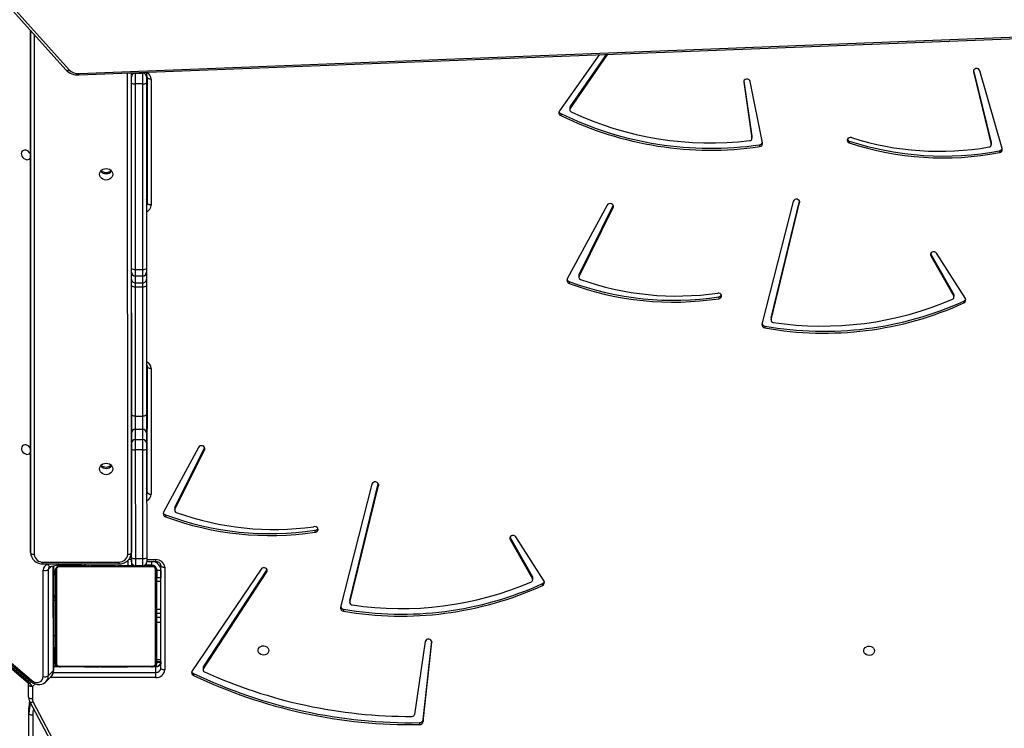
# Model space of a CAD drawing. Units: millimetres. Extents: x 5693 to 17284, y -1186 to 2254.
# Drawn here: x 7941 to 8019, y 508 to 564 of the extents above; entities that cross this region are included whole.
import ezdxf

# ---------------------------------------------------------------- set-up
doc = ezdxf.new("R2010")
doc.units = ezdxf.units.MM
doc.header["$LTSCALE"] = 100
doc.header["$PDSIZE"] = -1
doc.layers.add('VP-DIM', color=7, linetype='Continuous')
doc.layers.add('VP-EQ', color=7, linetype='Continuous', true_color=0x8a3492)
doc.dimstyles.new('Strefa', dxfattribs={"dimtxt": 14, "dimasz": 20, "dimexe": 20, "dimexo": 50, "dimgap": 20, "dimtad": 0, "dimdec": 0, "dimzin": 0, "dimdsep": 46, "dimtxsty": 'Standard', "dimcen": 0.09, "dimadec": 0, "dimazin": 0, "dimtfac": 1, "dimtdec": 4, "dimtofl": 0, "dimtmove": 0, "dimatfit": 3, "dimfxl": 70, "dimfxlon": 1, "dimtolj": 1, "dimtzin": 0, "dimarcsym": 0})

# ---------------------------------------------------------------- blocks, each defined once
blk = doc.blocks.new('*D22')
at = {"layer": 'Defpoints', "color": 0}
for p in [(6829.985, 1717.335), (7271.05, -656.408), (9500.849, -656.408)]:
    blk.add_point(p, dxfattribs=at)
at = {"layer": 'VP-DIM', "color": 0, "lineweight": -2}
for p, q in [((9400.849, 1717.335), (9550.849, 1717.335)), ((9500.849, 1667.335), (9500.849, 642.13)), ((9500.849, -606.408), (9500.849, 418.797)), ((9400.849, -656.408), (9550.849, -656.408))]:
    blk.add_line(p, q, dxfattribs=at)
at = {"layer": 'VP-DIM', "color": 0}
for points in [[(9509.182, 1667.335), (9492.515, 1667.335), (9500.849, 1717.335)], [(9492.515, -606.408), (9509.182, -606.408), (9500.849, -656.408)]]:
    blk.add_solid(points, dxfattribs=at)
at = {"layer": 'VP-DIM', "color": 0, "insert": (9500.849, 530.464), "char_height": 50, "attachment_point": 5, "rotation": 90}
blk.add_mtext('\\A1;2374', dxfattribs=at)
blk = doc.blocks.new('*D23')
at = {"layer": 'Defpoints', "color": 0}
for p in [(6900.596, 1546.034), (7293.95, -456.408), (9284.849, -456.408)]:
    blk.add_point(p, dxfattribs=at)
at = {"layer": 'VP-DIM', "color": 0, "lineweight": -2}
for p, q in [((9184.849, 1546.034), (9334.849, 1546.034)), ((9284.849, 1496.034), (9284.849, 643.678)), ((9284.849, -406.408), (9284.849, 437.011)), ((9184.849, -456.408), (9334.849, -456.408))]:
    blk.add_line(p, q, dxfattribs=at)
at = {"layer": 'VP-DIM', "color": 0}
for points in [[(9293.182, 1496.034), (9276.515, 1496.034), (9284.849, 1546.034)], [(9276.515, -406.408), (9293.182, -406.408), (9284.849, -456.408)]]:
    blk.add_solid(points, dxfattribs=at)
at = {"layer": 'VP-DIM', "color": 0, "insert": (9284.849, 540.345), "char_height": 50, "attachment_point": 5, "rotation": 90}
blk.add_mtext('\\A1;2002', dxfattribs=at)
blk = doc.blocks.new('30603')
at = {"layer": 'VP-EQ', "color": 0, "linetype": 'Continuous', "lineweight": 25}
for p, q in [((13008.844, 252.935), (13016.088, 244.857)), ((13009.1, 252.952), (13016.344, 244.874)), ((13013.268, 248.002), (13013.281, 206.841)), ((13013.281, 206.641), (13013.268, 248.001)), ((13013.569, 247.667), (13013.581, 206.491)), ((13017.112, 244.463), (13097.877, 247.604)), ((13017.133, 244.579), (13097.898, 247.72)), ((13058.341, 246.066), (13055.193, 241.614)), ((13056.051, 241.783), (13059.03, 246.093)), ((13056.052, 241.933), (13058.924, 246.089)), ((13020.981, 206.495), (13020.969, 244.613)), ((13021.269, 244.624), (13021.281, 206.646)), ((13021.274, 244.312), (13021.273, 244.625)), ((13021.574, 244.636), (13021.574, 244.604)), ((13021.574, 244.604), (13022.174, 244.604)), ((13022.174, 244.604), (13022.174, 244.66)), ((13022.473, 244.671), (13022.474, 244.313)), ((13022.546, 234.313), (13022.549, 244.269)), ((13088.006, 244.793), (13088.006, 244.698)), ((13088.006, 244.698), (13089.42, 238.962)), ((13088.014, 244.817), (13089.42, 239.112)), ((13090.288, 238.625), (13088.513, 244.799)), ((13021.282, 229.136), (13021.275, 243.828)), ((13022.175, 243.757), (13021.575, 243.756)), ((13021.575, 243.756), (13021.582, 229.065)), ((13022.182, 229.065), (13022.175, 243.757)), ((13022.475, 243.829), (13022.482, 229.137)), ((13022.849, 244.119), (13022.846, 234.162)), ((13069.8, 243.938), (13069.799, 243.881)), ((13069.799, 243.881), (13070.453, 239.455)), ((13069.808, 243.973), (13070.453, 239.605)), ((13071.302, 239.083), (13070.313, 243.948)), ((13056.052, 241.933), (13056.051, 241.783)), ((13055.3, 241.403), (13055.3, 241.253)), ((13056.023, 241.845), (13056.023, 241.695)), ((13070.455, 239.583), (13070.453, 239.605)), ((13070.453, 239.605), (13070.453, 239.455)), ((13070.454, 239.433), (13070.455, 239.583)), ((13071.056, 238.932), (13071.055, 238.782)), ((13078.166, 239.229), (13078.166, 239.079)), ((13089.42, 239.112), (13089.42, 238.962)), ((13089.425, 238.926), (13089.425, 239.076)), ((13090.061, 238.459), (13090.061, 238.309)), ((13058.973, 234.152), (13055.82, 228.303)), ((13056.756, 228.649), (13059.448, 234.118)), ((13059.448, 234.118), (13059.454, 234.131)), ((13059.448, 234.118), (13059.448, 233.968)), ((13073.727, 234.444), (13071.249, 224.739)), ((13071.979, 225.222), (13074.227, 234.466)), ((13071.979, 225.072), (13074.235, 234.349)), ((13074.235, 234.441), (13074.235, 234.349)), ((13056.756, 228.499), (13059.448, 233.968)), ((13084.606, 230.305), (13084.618, 230.28)), ((13084.618, 230.28), (13086.442, 227.083)), ((13084.618, 230.28), (13084.618, 230.13)), ((13087.368, 226.759), (13085.079, 230.339)), ((13084.618, 230.13), (13086.441, 226.933)), ((13021.278, 228.297), (13021.282, 228.833)), ((13021.582, 229.065), (13022.182, 229.065)), ((13022.482, 228.834), (13022.478, 228.298)), ((13056.756, 228.649), (13056.756, 228.499)), ((13021.582, 228.534), (13021.578, 227.998)), ((13021.578, 227.998), (13022.178, 227.998)), ((13022.182, 228.534), (13021.582, 228.534)), ((13022.178, 227.998), (13022.182, 228.534)), ((13055.974, 228.104), (13055.973, 227.954)), ((13056.74, 228.582), (13056.74, 228.432)), ((13021.28, 217.593), (13021.277, 227.817)), ((13022.178, 227.662), (13021.578, 227.662)), ((13021.578, 227.662), (13021.581, 217.437)), ((13022.181, 217.438), (13022.178, 227.662)), ((13022.477, 227.818), (13022.48, 217.593)), ((13086.442, 227.083), (13086.441, 226.933)), ((13067.828, 226.892), (13067.828, 226.742)), ((13086.462, 226.856), (13086.462, 227.006)), ((13087.247, 226.554), (13087.247, 226.404)), ((13071.975, 225.186), (13071.975, 225.036)), ((13071.979, 225.222), (13071.979, 225.072)), ((13071.483, 224.579), (13071.483, 224.428)), ((13022.539, 211.413), (13022.542, 221.37)), ((13022.842, 221.219), (13022.839, 211.263)), ((13021.581, 217.437), (13022.181, 217.438)), ((13021.582, 216.395), (13021.584, 215.583)), ((13022.182, 216.395), (13021.582, 216.395)), ((13022.184, 215.583), (13022.182, 216.395)), ((13021.284, 215.291), (13021.282, 216.104)), ((13021.584, 215.583), (13022.184, 215.583)), ((13022.482, 216.104), (13022.484, 215.292)), ((13021.289, 206.228), (13021.284, 214.832)), ((13022.185, 214.78), (13021.585, 214.78)), ((13021.585, 214.78), (13021.589, 206.175)), ((13022.189, 206.175), (13022.185, 214.78)), ((13022.484, 214.833), (13022.489, 206.228)), ((13026.589, 214.97), (13023.818, 209.829)), ((13024.73, 210.046), (13027.064, 214.787)), ((13024.731, 210.196), (13027.064, 214.937)), ((13027.064, 214.937), (13027.07, 214.95)), ((13027.064, 214.937), (13027.064, 214.787)), ((12993.072, 213.412), (13013.11, 196.298)), ((12993.133, 213.506), (13013.135, 196.423)), ((12993.225, 213.564), (13013.268, 196.455)), ((12993.286, 213.658), (13013.329, 196.549)), ((13040.343, 212.057), (13037.855, 202.31)), ((13038.598, 202.846), (13040.844, 212.079)), ((13038.598, 202.695), (13040.852, 211.962)), ((13040.852, 212.054), (13040.852, 211.962)), ((13024.715, 210.128), (13024.714, 209.978)), ((13024.731, 210.196), (13024.73, 210.046)), ((13023.971, 209.631), (13023.971, 209.481)), ((13035.806, 208.404), (13035.806, 208.254)), ((13051.27, 207.85), (13051.282, 207.826)), ((13051.282, 207.826), (13053.061, 204.707)), ((13051.282, 207.826), (13051.282, 207.675)), ((13051.282, 207.675), (13053.06, 204.557)), ((13053.979, 204.388), (13051.742, 207.884)), ((13013.281, 206.841), (13013.281, 206.641)), ((13020.981, 206.002), (13020.981, 205.606)), ((13021.28, 206.107), (13021.28, 206.62)), ((13021.28, 206.107), (13021.28, 206.107)), ((13021.28, 206.107), (13021.281, 205.607)), ((13021.589, 206.175), (13022.189, 206.175)), ((13022.489, 206.08), (13023.218, 206.08)), ((13014.281, 205.885), (13020.281, 205.889)), ((13014.281, 205.735), (13020.281, 205.739)), ((13014.286, 196.824), (13014.284, 205.24)), ((13014.648, 205.7), (13014.832, 205.736)), ((13014.937, 205.559), (13014.686, 205.308)), ((13014.686, 205.308), (13014.689, 196.891)), ((13014.84, 205.54), (13015.851, 205.736)), ((13015.091, 197.294), (13015.089, 205.588)), ((13015.123, 197.361), (13015.12, 205.594)), ((13015.259, 205.285), (13015.232, 205.285)), ((13015.259, 205.285), (13015.259, 205.185)), ((13015.328, 205.309), (13015.328, 197.861)), ((13015.395, 205.524), (13015.474, 205.539)), ((13022.983, 205.516), (13015.535, 205.516)), ((13015.559, 205.585), (13015.559, 205.611)), ((13015.659, 205.585), (13022.859, 205.585)), ((13015.709, 205.634), (13015.709, 205.709)), ((13017.278, 205.634), (13015.709, 205.634)), ((13017.238, 205.737), (13017.238, 205.651)), ((13017.278, 205.737), (13017.278, 205.607)), ((13017.278, 205.607), (13017.28, 205.605)), ((13017.281, 205.604), (13017.28, 205.737)), ((13017.28, 205.737), (13017.28, 205.605)), ((13017.28, 205.605), (13017.28, 205.737)), ((13017.28, 205.605), (13017.281, 205.604)), ((13017.28, 205.605), (13017.28, 205.605)), ((13017.281, 205.737), (13017.281, 205.604)), ((13017.281, 205.737), (13017.281, 205.604)), ((13017.281, 205.604), (13017.281, 205.604)), ((13017.532, 205.605), (13017.532, 205.585)), ((13017.554, 205.605), (13017.554, 205.585)), ((13017.581, 205.737), (13017.581, 205.604)), ((13017.581, 205.604), (13017.721, 205.604)), ((13017.668, 205.605), (13017.668, 205.585)), ((13017.721, 205.605), (13017.721, 205.585)), ((13017.736, 205.605), (13017.736, 205.585)), ((13017.736, 205.604), (13017.743, 205.604)), ((13017.819, 205.605), (13017.882, 205.605)), ((13017.882, 205.605), (13017.882, 205.585)), ((13017.882, 205.605), (13017.883, 205.605)), ((13017.883, 205.605), (13017.883, 205.585)), ((13017.883, 205.605), (13017.911, 205.605)), ((13018.043, 205.605), (13018.043, 205.585)), ((13018.047, 205.604), (13018.119, 205.604)), ((13018.125, 205.605), (13018.125, 205.585)), ((13018.131, 205.604), (13018.325, 205.605)), ((13018.325, 205.585), (13018.325, 205.609)), ((13018.357, 205.605), (13019.804, 205.606)), ((13018.357, 205.605), (13018.357, 205.585)), ((13018.42, 205.605), (13018.42, 205.585)), ((13018.853, 205.605), (13018.853, 205.585)), ((13018.872, 205.605), (13018.872, 205.585)), ((13018.931, 205.605), (13018.931, 205.585)), ((13019.059, 205.605), (13019.059, 205.585)), ((13019.077, 205.585), (13019.077, 205.605)), ((13019.227, 205.605), (13019.227, 205.585)), ((13019.423, 205.605), (13019.423, 205.585)), ((13019.542, 205.605), (13019.542, 205.585)), ((13019.687, 205.605), (13019.687, 205.585)), ((13019.711, 205.605), (13019.711, 205.585)), ((13019.711, 205.605), (13019.711, 205.585)), ((13019.712, 205.605), (13019.712, 205.585)), ((13019.797, 205.605), (13019.797, 205.585)), ((13019.819, 205.606), (13019.994, 205.606)), ((13019.958, 205.605), (13019.958, 205.585)), ((13019.958, 205.605), (13019.959, 205.605)), ((13019.959, 205.605), (13019.959, 205.606)), ((13019.959, 205.605), (13019.959, 205.585)), ((13020.119, 205.605), (13020.119, 205.585)), ((13020.176, 205.605), (13020.176, 205.585)), ((13020.194, 205.611), (13020.194, 205.585)), ((13020.194, 205.606), (13020.981, 205.606)), ((13020.216, 205.605), (13020.216, 205.585)), ((13020.329, 205.605), (13020.329, 205.585)), ((13020.409, 205.585), (13020.409, 205.606)), ((13020.481, 205.605), (13020.481, 205.585)), ((13020.481, 205.605), (13020.587, 205.605)), ((13020.587, 205.605), (13020.587, 205.585)), ((13020.587, 205.605), (13020.686, 205.605)), ((13020.686, 205.605), (13020.686, 205.585)), ((13020.842, 205.605), (13020.842, 205.585)), ((13020.964, 205.605), (13020.964, 205.585)), ((13020.987, 205.585), (13020.987, 205.608)), ((13021.281, 205.907), (13021.289, 205.898)), ((13021.446, 205.635), (13021.281, 205.635)), ((13021.354, 205.709), (13021.377, 205.686)), ((13022.189, 205.599), (13021.589, 205.599)), ((13022.909, 205.635), (13022.331, 205.635)), ((13022.489, 205.93), (13023.218, 205.93)), ((13022.909, 205.635), (13022.909, 205.935)), ((13022.959, 205.585), (13022.959, 205.632)), ((13023.19, 197.861), (13023.19, 205.309)), ((13023.259, 205.285), (13023.306, 205.285)), ((13023.309, 205.235), (13023.609, 205.235)), ((13023.309, 204.652), (13023.309, 205.235)), ((13023.609, 205.235), (13023.609, 204.652)), ((13023.615, 197.493), (13023.618, 205.624)), ((13023.917, 205.473), (13023.915, 197.342)), ((13031.558, 205.331), (13026.083, 197.271)), ((13026.98, 197.594), (13032.008, 205.255)), ((13032.008, 205.255), (13032.027, 205.291)), ((13032.008, 205.255), (13032.008, 205.105)), ((13015.209, 205.134), (13015.188, 205.134)), ((13015.209, 205.134), (13015.209, 205.117)), ((13015.259, 197.985), (13015.259, 205.185)), ((13023.259, 205.185), (13023.259, 197.985)), ((13023.617, 204.652), (13023.259, 204.652)), ((13026.98, 197.443), (13032.008, 205.105)), ((13053.061, 204.707), (13053.06, 204.557)), ((13053.081, 204.48), (13053.081, 204.63)), ((13023.259, 204.384), (13023.617, 204.383)), ((13053.858, 204.183), (13053.857, 204.033)), ((13015.259, 202.849), (13015.121, 202.849)), ((13023.259, 202.161), (13023.617, 202.161)), ((13023.617, 202.136), (13023.259, 202.136)), ((13038.091, 202.149), (13038.09, 201.999)), ((13038.594, 202.81), (13038.594, 202.66)), ((13038.598, 202.846), (13038.598, 202.695)), ((13023.259, 201.841), (13023.616, 201.841)), ((13023.616, 201.816), (13023.259, 201.816)), ((13023.259, 201.531), (13023.616, 201.531)), ((13023.259, 201.121), (13023.616, 201.121)), ((13015.122, 200.085), (13015.259, 200.085)), ((13015.259, 199.085), (13015.122, 199.085)), ((13015.209, 199.085), (13015.209, 197.935)), ((13044.564, 199.592), (13043.718, 193.819)), ((13044.407, 193.408), (13045.074, 199.621)), ((13044.407, 193.257), (13045.081, 199.543)), ((13045.081, 199.584), (13045.081, 199.543)), ((13015.123, 197.935), (13015.209, 197.935)), ((13015.453, 197.642), (13015.123, 197.642)), ((13015.544, 197.602), (13015.123, 197.602)), ((13015.259, 197.885), (13015.213, 197.885)), ((13015.535, 197.654), (13022.983, 197.654)), ((13022.859, 197.585), (13015.659, 197.585)), ((13017.531, 197.585), (13017.531, 197.561)), ((13017.555, 197.565), (13017.555, 197.585)), ((13017.677, 197.565), (13017.555, 197.565)), ((13017.677, 197.565), (13017.677, 197.585)), ((13017.833, 197.565), (13017.677, 197.565)), ((13017.833, 197.565), (13017.833, 197.585)), ((13017.932, 197.565), (13017.833, 197.565)), ((13017.932, 197.565), (13017.932, 197.585)), ((13018.038, 197.565), (13017.932, 197.565)), ((13018.038, 197.565), (13018.038, 197.585)), ((13018.19, 197.565), (13018.038, 197.565)), ((13018.177, 197.565), (13018.145, 197.565)), ((13018.19, 197.565), (13018.19, 197.585)), ((13018.302, 197.565), (13018.19, 197.565)), ((13018.302, 197.565), (13018.302, 197.585)), ((13018.325, 197.558), (13018.325, 197.585)), ((13018.343, 197.565), (13018.343, 197.585)), ((13018.38, 197.565), (13018.343, 197.565)), ((13018.4, 197.565), (13018.4, 197.585)), ((13018.56, 197.565), (13018.4, 197.565)), ((13018.56, 197.565), (13018.56, 197.585)), ((13018.561, 197.565), (13018.56, 197.565)), ((13018.561, 197.565), (13018.561, 197.585)), ((13018.722, 197.565), (13018.561, 197.565)), ((13018.722, 197.565), (13018.722, 197.585)), ((13018.807, 197.565), (13018.807, 197.585)), ((13018.808, 197.565), (13018.808, 197.585)), ((13018.808, 197.565), (13018.808, 197.585)), ((13018.832, 197.565), (13018.832, 197.585)), ((13018.977, 197.565), (13018.832, 197.565)), ((13018.977, 197.565), (13018.977, 197.585)), ((13019.096, 197.565), (13018.977, 197.565)), ((13019.096, 197.565), (13019.096, 197.585)), ((13019.292, 197.565), (13019.096, 197.565)), ((13019.292, 197.565), (13019.292, 197.585)), ((13019.587, 197.565), (13019.292, 197.565)), ((13019.587, 197.565), (13019.587, 197.585)), ((13019.647, 197.565), (13019.622, 197.565)), ((13019.647, 197.565), (13019.647, 197.585)), ((13019.666, 197.565), (13019.666, 197.585)), ((13020.098, 197.565), (13019.666, 197.565)), ((13020.098, 197.565), (13020.098, 197.585)), ((13020.394, 197.565), (13020.098, 197.565)), ((13020.498, 197.565), (13020.339, 197.565)), ((13020.394, 197.565), (13020.394, 197.585)), ((13020.476, 197.565), (13020.476, 197.585)), ((13020.635, 197.565), (13020.476, 197.565)), ((13020.635, 197.565), (13020.608, 197.565)), ((13020.635, 197.565), (13020.635, 197.585)), ((13020.637, 197.565), (13020.635, 197.565)), ((13020.637, 197.565), (13020.637, 197.585)), ((13020.798, 197.565), (13020.637, 197.565)), ((13020.699, 197.565), (13020.637, 197.565)), ((13020.851, 197.565), (13020.699, 197.565)), ((13020.798, 197.565), (13020.798, 197.585)), ((13020.851, 197.565), (13020.851, 197.585)), ((13020.965, 197.565), (13020.851, 197.565)), ((13020.965, 197.565), (13020.965, 197.585)), ((13020.986, 197.565), (13020.986, 197.585)), ((13023.216, 197.597), (13022.959, 197.597)), ((13023.216, 197.637), (13023.058, 197.637)), ((13023.215, 197.147), (13023.216, 197.597)), ((13023.259, 198.177), (13023.615, 198.177)), ((13023.259, 198.028), (13023.615, 198.027)), ((13023.259, 197.885), (13023.306, 197.885)), ((13023.309, 197.935), (13023.309, 198.028)), ((13023.609, 197.935), (13023.309, 197.935)), ((13023.609, 197.935), (13023.602, 197.835)), ((13023.609, 198.027), (13023.609, 197.935)), ((13026.954, 197.508), (13026.954, 197.358)), ((13026.98, 197.594), (13026.98, 197.443)), ((13014.502, 196.408), (13014.904, 196.811)), ((13014.689, 196.891), (13015.091, 197.294)), ((13023.215, 196.737), (13014.835, 196.742)), ((13015.095, 197.152), (13023.215, 197.147)), ((13026.197, 197.062), (13026.197, 196.912)), ((13013.11, 196.298), (13013.135, 196.279)), ((13013.134, 196.18), (13013.135, 196.569)), ((13013.134, 195.202), (13013.134, 196.18)), ((13013.223, 196.494), (13013.222, 196.363)), ((13013.222, 196.363), (13013.3, 196.43)), ((13013.669, 196.233), (13013.434, 196.029)), ((13013.434, 196.029), (13013.434, 195.052)), ((13013.159, 193.908), (13013.159, 194.358)), ((13013.233, 194.809), (13016.417, 188.803)), ((13013.498, 194.799), (13016.682, 188.793)), ((13013.159, 122.129), (13013.159, 193.908)), ((13013.459, 193.758), (13013.459, 121.979)), ((13044.114, 193.172), (13044.113, 193.022)), ((13044.407, 193.408), (13044.407, 193.257))]:
    blk.add_line(p, q, dxfattribs=at)
at = {"layer": 'VP-EQ', "color": 0, "linetype": 'Continuous', "lineweight": 25, "flags": 128}
for points in [[(13021.275, 243.828), (13021.275, 243.906), (13021.274, 243.984), (13021.274, 244.06), (13021.274, 244.131), (13021.274, 244.194), (13021.274, 244.246), (13021.274, 244.286), (13021.274, 244.312)], [(13021.574, 244.604), (13021.574, 244.558), (13021.574, 244.488), (13021.574, 244.396), (13021.574, 244.286), (13021.575, 244.162), (13021.575, 244.029), (13021.575, 243.892), (13021.575, 243.756)], [(13022.175, 243.757), (13022.175, 243.893), (13022.175, 244.03), (13022.175, 244.163), (13022.174, 244.287), (13022.174, 244.396), (13022.174, 244.488), (13022.174, 244.558), (13022.174, 244.604)], [(13022.474, 244.313), (13022.474, 244.287), (13022.474, 244.247), (13022.474, 244.194), (13022.474, 244.132), (13022.474, 244.061), (13022.475, 243.985), (13022.475, 243.906), (13022.475, 243.829)], [(13022.849, 244.119), (13022.79, 244.122), (13022.734, 244.13), (13022.682, 244.144), (13022.637, 244.163), (13022.599, 244.186), (13022.572, 244.212), (13022.555, 244.24), (13022.549, 244.269)], [(13088.513, 244.799), (13088.47, 244.878), (13088.396, 244.937), (13088.302, 244.967), (13088.202, 244.965), (13088.11, 244.929), (13088.041, 244.866), (13088.005, 244.785), (13088.006, 244.698)], [(13070.313, 243.948), (13070.277, 244.029), (13070.209, 244.092), (13070.118, 244.128), (13070.018, 244.132), (13069.924, 244.102), (13069.85, 244.045), (13069.806, 243.967), (13069.799, 243.881)], [(13078.351, 239.499), (13078.251, 239.514), (13078.152, 239.494), (13078.069, 239.444), (13078.015, 239.369), (13077.998, 239.283), (13078.021, 239.197), (13078.08, 239.125), (13078.166, 239.079)], [(13089.425, 239.076), (13089.425, 239.078), (13089.42, 239.112)], [(13012.928, 238.497), (13012.816, 238.508), (13012.714, 238.486), (13012.631, 238.432), (13012.574, 238.352), (13012.549, 238.251), (13012.558, 238.139), (13012.599, 238.027), (13012.67, 237.924), (13012.763, 237.838), (13012.872, 237.779), (13012.985, 237.751), (13013.093, 237.756), (13013.187, 237.794), (13013.257, 237.862), (13013.271, 237.884)], [(13019.797, 236.596), (13019.779, 236.478), (13019.727, 236.368), (13019.643, 236.274), (13019.535, 236.202), (13019.408, 236.156), (13019.272, 236.141), (13019.136, 236.156), (13019.01, 236.201), (13018.901, 236.274), (13018.817, 236.368), (13018.765, 236.477), (13018.747, 236.595), (13018.765, 236.713), (13018.817, 236.822), (13018.901, 236.916), (13019.009, 236.989), (13019.136, 237.034), (13019.272, 237.05), (13019.408, 237.034), (13019.534, 236.989), (13019.643, 236.917), (13019.727, 236.823), (13019.779, 236.713), (13019.797, 236.596)], [(13022.846, 234.162), (13022.787, 234.165), (13022.731, 234.174), (13022.679, 234.188), (13022.634, 234.207), (13022.596, 234.229), (13022.569, 234.255), (13022.552, 234.283), (13022.546, 234.313)], [(13059.448, 233.968), (13059.468, 234.053), (13059.45, 234.139), (13059.396, 234.212), (13059.314, 234.262), (13059.217, 234.282), (13059.118, 234.267), (13059.032, 234.222), (13058.973, 234.152)], [(13074.235, 234.349), (13074.236, 234.436), (13074.199, 234.517), (13074.128, 234.58), (13074.036, 234.615), (13073.934, 234.617), (13073.84, 234.585), (13073.767, 234.524), (13073.727, 234.444)], [(13085.079, 230.339), (13085.014, 230.405), (13084.926, 230.445), (13084.826, 230.454), (13084.731, 230.429), (13084.653, 230.375), (13084.604, 230.299), (13084.592, 230.214), (13084.618, 230.13)], [(13021.282, 228.833), (13021.282, 228.842), (13021.282, 228.861), (13021.282, 228.889), (13021.282, 228.925), (13021.282, 228.969), (13021.282, 229.02), (13021.282, 229.076), (13021.282, 229.136)], [(13021.582, 229.065), (13021.582, 228.96), (13021.582, 228.862), (13021.582, 228.773), (13021.582, 228.695), (13021.582, 228.631), (13021.582, 228.582), (13021.582, 228.549), (13021.582, 228.534)], [(13022.182, 228.534), (13022.182, 228.55), (13022.182, 228.583), (13022.182, 228.632), (13022.182, 228.696), (13022.182, 228.773), (13022.182, 228.862), (13022.182, 228.96), (13022.182, 229.065)], [(13022.482, 229.137), (13022.482, 229.077), (13022.482, 229.021), (13022.482, 228.97), (13022.482, 228.926), (13022.482, 228.889), (13022.482, 228.861), (13022.482, 228.843), (13022.482, 228.834)], [(13021.277, 227.817), (13021.277, 227.916), (13021.277, 228.006), (13021.277, 228.086), (13021.277, 228.154), (13021.277, 228.21), (13021.278, 228.253), (13021.278, 228.282), (13021.278, 228.297)], [(13021.578, 227.998), (13021.578, 227.987), (13021.578, 227.967), (13021.578, 227.937), (13021.578, 227.898), (13021.578, 227.85), (13021.578, 227.794), (13021.578, 227.731), (13021.578, 227.662)], [(13022.178, 227.662), (13022.178, 227.732), (13022.178, 227.794), (13022.178, 227.85), (13022.178, 227.898), (13022.178, 227.937), (13022.178, 227.967), (13022.178, 227.988), (13022.178, 227.998)], [(13022.478, 228.298), (13022.478, 228.283), (13022.478, 228.254), (13022.477, 228.211), (13022.477, 228.155), (13022.477, 228.086), (13022.477, 228.007), (13022.477, 227.917), (13022.477, 227.818)], [(13021.578, 227.662), (13021.519, 227.665), (13021.463, 227.674), (13021.411, 227.688), (13021.366, 227.707), (13021.328, 227.731), (13021.3, 227.758), (13021.283, 227.787), (13021.277, 227.817)], [(13022.477, 227.818), (13022.472, 227.788), (13022.455, 227.759), (13022.427, 227.732), (13022.39, 227.708), (13022.344, 227.689), (13022.292, 227.674), (13022.236, 227.665), (13022.178, 227.662)], [(13067.828, 226.742), (13067.922, 226.773), (13067.995, 226.833), (13068.036, 226.913), (13068.039, 227.001), (13068.003, 227.083), (13067.934, 227.147), (13067.841, 227.183), (13067.74, 227.185)], [(13071.979, 225.222), (13071.975, 225.187), (13071.975, 225.186)], [(13022.542, 221.37), (13022.548, 221.34), (13022.565, 221.312), (13022.592, 221.286), (13022.63, 221.263), (13022.675, 221.245), (13022.727, 221.231), (13022.783, 221.222), (13022.842, 221.219)], [(13021.282, 216.104), (13021.282, 216.165), (13021.281, 216.259), (13021.281, 216.381), (13021.281, 216.527), (13021.281, 216.692), (13021.281, 216.871), (13021.281, 217.057), (13021.281, 217.244), (13021.281, 217.424), (13021.28, 217.593)], [(13021.581, 217.437), (13021.522, 217.44), (13021.466, 217.449), (13021.414, 217.464), (13021.368, 217.483), (13021.331, 217.506), (13021.303, 217.533), (13021.286, 217.562), (13021.28, 217.593)], [(13021.581, 217.437), (13021.581, 217.289), (13021.581, 217.128), (13021.581, 216.965), (13021.581, 216.807), (13021.581, 216.664), (13021.581, 216.544), (13021.581, 216.452), (13021.582, 216.395)], [(13022.48, 217.593), (13022.475, 217.563), (13022.458, 217.534), (13022.43, 217.507), (13022.393, 217.483), (13022.347, 217.464), (13022.295, 217.45), (13022.239, 217.441), (13022.181, 217.438)], [(13022.182, 216.395), (13022.181, 216.453), (13022.181, 216.544), (13022.181, 216.665), (13022.181, 216.808), (13022.181, 216.965), (13022.181, 217.128), (13022.181, 217.289), (13022.181, 217.438)], [(13022.48, 217.593), (13022.481, 217.425), (13022.481, 217.244), (13022.481, 217.058), (13022.481, 216.872), (13022.481, 216.693), (13022.481, 216.528), (13022.481, 216.381), (13022.481, 216.259), (13022.482, 216.166), (13022.482, 216.104)], [(13021.584, 215.583), (13021.584, 215.539), (13021.584, 215.474), (13021.584, 215.388), (13021.584, 215.284), (13021.584, 215.168), (13021.584, 215.042), (13021.584, 214.911), (13021.585, 214.78)], [(13022.185, 214.78), (13022.184, 214.911), (13022.184, 215.042), (13022.184, 215.168), (13022.184, 215.285), (13022.184, 215.388), (13022.184, 215.474), (13022.184, 215.54), (13022.184, 215.583)], [(13012.935, 215.164), (13012.823, 215.176), (13012.721, 215.154), (13012.638, 215.1), (13012.582, 215.019), (13012.556, 214.918), (13012.565, 214.807), (13012.606, 214.694), (13012.677, 214.591), (13012.771, 214.506), (13012.879, 214.446), (13012.992, 214.418), (13013.101, 214.423), (13013.194, 214.462), (13013.265, 214.53), (13013.278, 214.551)], [(13021.284, 214.832), (13021.284, 214.907), (13021.284, 214.982), (13021.284, 215.054), (13021.284, 215.121), (13021.284, 215.18), (13021.284, 215.229), (13021.284, 215.267), (13021.284, 215.291)], [(13022.484, 215.292), (13022.484, 215.267), (13022.484, 215.23), (13022.484, 215.18), (13022.484, 215.122), (13022.484, 215.055), (13022.484, 214.983), (13022.484, 214.908), (13022.484, 214.833)], [(13027.064, 214.787), (13027.085, 214.872), (13027.067, 214.957), (13027.013, 215.031), (13026.931, 215.081), (13026.833, 215.1), (13026.734, 215.086), (13026.648, 215.04), (13026.589, 214.97)], [(13019.804, 213.263), (13019.786, 213.145), (13019.734, 213.036), (13019.65, 212.941), (13019.542, 212.869), (13019.415, 212.824), (13019.279, 212.808), (13019.143, 212.824), (13019.017, 212.869), (13018.908, 212.941), (13018.824, 213.035), (13018.772, 213.145), (13018.754, 213.262), (13018.772, 213.38), (13018.824, 213.49), (13018.908, 213.584), (13019.016, 213.656), (13019.143, 213.702), (13019.279, 213.717), (13019.415, 213.702), (13019.541, 213.656), (13019.65, 213.584), (13019.734, 213.49), (13019.786, 213.381), (13019.804, 213.263)], [(13040.852, 211.962), (13040.853, 212.049), (13040.815, 212.131), (13040.745, 212.194), (13040.652, 212.228), (13040.551, 212.23), (13040.457, 212.198), (13040.384, 212.137), (13040.343, 212.057)], [(13022.539, 211.413), (13022.545, 211.384), (13022.562, 211.356), (13022.589, 211.33), (13022.627, 211.307), (13022.672, 211.288), (13022.724, 211.275), (13022.78, 211.266), (13022.839, 211.263)], [(13035.806, 208.254), (13035.906, 208.268), (13035.992, 208.315), (13036.051, 208.386), (13036.074, 208.472), (13036.057, 208.559), (13036.003, 208.633), (13035.921, 208.684), (13035.822, 208.704), (13035.721, 208.689)], [(13051.742, 207.884), (13051.678, 207.95), (13051.59, 207.991), (13051.49, 207.999), (13051.394, 207.974), (13051.316, 207.92), (13051.268, 207.845), (13051.256, 207.759), (13051.282, 207.675)], [(13013.281, 206.641), (13013.287, 206.612), (13013.304, 206.583), (13013.332, 206.558), (13013.369, 206.535), (13013.414, 206.516), (13013.466, 206.502), (13013.523, 206.494), (13013.581, 206.491)], [(13020.981, 206.495), (13021.04, 206.498), (13021.096, 206.507), (13021.148, 206.521), (13021.193, 206.54), (13021.23, 206.562), (13021.258, 206.588), (13021.275, 206.616), (13021.281, 206.646)], [(13021.081, 206.106), (13021.095, 206.106), (13021.147, 206.106), (13021.193, 206.106), (13021.23, 206.106), (13021.258, 206.107), (13021.275, 206.107), (13021.28, 206.107)], [(13021.289, 205.927), (13021.289, 205.952), (13021.289, 205.991), (13021.289, 206.041), (13021.289, 206.098), (13021.289, 206.161), (13021.289, 206.228)], [(13021.589, 206.175), (13021.589, 206.057), (13021.589, 205.947), (13021.589, 205.848), (13021.589, 205.762), (13021.589, 205.692), (13021.589, 205.64), (13021.589, 205.609), (13021.589, 205.599)], [(13022.189, 205.599), (13022.189, 205.609), (13022.189, 205.641), (13022.189, 205.692), (13022.189, 205.762), (13022.189, 205.848), (13022.189, 205.948), (13022.189, 206.058), (13022.189, 206.175)], [(13022.489, 206.228), (13022.489, 206.161), (13022.489, 206.098), (13022.489, 206.041), (13022.489, 205.992), (13022.489, 205.952), (13022.489, 205.923), (13022.489, 205.905)], [(13014.648, 205.7), (13014.673, 205.651), (13014.701, 205.609), (13014.733, 205.576), (13014.767, 205.553), (13014.801, 205.54), (13014.835, 205.539), (13014.84, 205.54)], [(13014.763, 205.501), (13014.802, 205.528), (13014.84, 205.54)], [(13015.277, 205.386), (13015.265, 205.343), (13015.259, 205.285)], [(13015.559, 205.585), (13015.501, 205.579), (13015.459, 205.567)], [(13017.281, 205.604), (13017.287, 205.604), (13017.304, 205.604), (13017.331, 205.604), (13017.369, 205.604), (13017.414, 205.604), (13017.466, 205.604), (13017.522, 205.604), (13017.581, 205.604)], [(13020.281, 205.889), (13020.281, 205.841), (13020.281, 205.801), (13020.281, 205.77), (13020.281, 205.749), (13020.281, 205.74), (13020.281, 205.739)], [(13020.981, 205.606), (13021.039, 205.606), (13021.096, 205.606), (13021.148, 205.606), (13021.193, 205.606), (13021.23, 205.606), (13021.258, 205.607), (13021.275, 205.607), (13021.281, 205.607)], [(13021.377, 205.686), (13021.433, 205.642), (13021.488, 205.619)], [(13023.618, 205.624), (13023.623, 205.594), (13023.64, 205.566), (13023.668, 205.54), (13023.705, 205.517), (13023.751, 205.499), (13023.803, 205.485), (13023.859, 205.476), (13023.917, 205.473)], [(13032.008, 205.105), (13032.04, 205.188), (13032.033, 205.275), (13031.988, 205.354), (13031.912, 205.411), (13031.816, 205.44), (13031.716, 205.434), (13031.625, 205.396), (13031.558, 205.331)], [(13015.242, 204.863), (13015.258, 204.894), (13015.259, 204.897)], [(13038.598, 202.846), (13038.594, 202.811), (13038.594, 202.81)], [(13032.16, 198.893), (13032.141, 198.785), (13032.086, 198.686), (13032, 198.606), (13031.89, 198.551), (13031.767, 198.526), (13031.64, 198.535), (13031.522, 198.575), (13031.423, 198.643), (13031.352, 198.734), (13031.315, 198.839), (13031.315, 198.949), (13031.352, 199.053), (13031.424, 199.144), (13031.523, 199.212), (13031.641, 199.252), (13031.767, 199.26), (13031.89, 199.236), (13032, 199.181), (13032.086, 199.1), (13032.141, 199.002), (13032.16, 198.893)], [(13080.16, 198.864), (13080.141, 198.755), (13080.086, 198.657), (13080, 198.576), (13079.89, 198.522), (13079.767, 198.497), (13079.64, 198.505), (13079.522, 198.546), (13079.423, 198.614), (13079.352, 198.705), (13079.315, 198.81), (13079.315, 198.919), (13079.352, 199.024), (13079.424, 199.115), (13079.523, 199.183), (13079.641, 199.223), (13079.767, 199.231), (13079.89, 199.207), (13080, 199.152), (13080.086, 199.071), (13080.141, 198.972), (13080.16, 198.864)], [(13023.915, 197.342), (13023.856, 197.345), (13023.8, 197.354), (13023.748, 197.368), (13023.703, 197.387), (13023.666, 197.409), (13023.638, 197.435), (13023.621, 197.463), (13023.615, 197.493)], [(13013.329, 196.549), (13013.462, 196.455), (13013.607, 196.39), (13013.755, 196.358), (13013.897, 196.36), (13014.026, 196.397), (13014.135, 196.467), (13014.218, 196.565), (13014.269, 196.686), (13014.286, 196.824)], [(13023.215, 196.737), (13023.215, 196.79), (13023.215, 196.848), (13023.215, 196.906), (13023.215, 196.964), (13023.215, 197.02), (13023.215, 197.069), (13023.215, 197.112), (13023.215, 197.147)], [(13013.434, 196.029), (13013.376, 196.032), (13013.319, 196.041), (13013.268, 196.055), (13013.222, 196.073), (13013.185, 196.096), (13013.157, 196.122), (13013.14, 196.15), (13013.134, 196.18)], [(13013.268, 196.455), (13013.35, 196.392), (13013.503, 196.299), (13013.667, 196.233), (13013.837, 196.196), (13014.007, 196.191), (13014.17, 196.218), (13014.32, 196.276), (13014.45, 196.361), (13014.491, 196.403)], [(13013.434, 195.052), (13013.375, 195.055), (13013.319, 195.063), (13013.267, 195.077), (13013.222, 195.096), (13013.185, 195.119), (13013.157, 195.145), (13013.14, 195.173), (13013.134, 195.202)], [(13013.211, 194.876), (13013.173, 194.625), (13013.159, 194.358)], [(13013.211, 194.876), (13013.179, 194.675), (13013.159, 194.358)], [(13013.498, 194.799), (13013.444, 194.781), (13013.393, 194.769), (13013.346, 194.764), (13013.305, 194.766), (13013.271, 194.776), (13013.246, 194.792), (13013.233, 194.809)], [(13013.459, 193.758), (13013.401, 193.761), (13013.345, 193.77), (13013.293, 193.783), (13013.247, 193.802), (13013.21, 193.825), (13013.182, 193.851), (13013.165, 193.879), (13013.159, 193.908)], [(13013.516, 194.275), (13013.477, 194.048), (13013.459, 193.758)]]:
    blk.add_lwpolyline(points, dxfattribs=at)
at = {"layer": 'VP-EQ', "color": 0, "linetype": 'Continuous', "lineweight": 25}
for centre, radius, start, end in [((13016.205, 245.039), 0.216, 237.22423, 310.3728), ((13017.031, 245.779), 1.319, 224.33738, 273.50894), ((13017.058, 245.58), 1.003, 224.67136, 274.30539), ((13016.93, 244.556), 0.205, 332.772, 6.39961), ((13021.57, 244.308), 0.296, 89.20142, 179.16767), ((13022.178, 244.308), 0.296, 0.88919, 90.86665), ((13022.243, 244.095), 0.606, 2.23083, 67.68186), ((13022.301, 244.266), 0.248, 0.75377, 45.84891), ((13021.504, 244.124), 0.374, 232.23495, 280.91855), ((13022.245, 244.123), 0.373, 259.11598, 307.9034), ((13056.179, 241.844), 0.156, 144.86254, 179.64141), ((13055.393, 241.477), 0.243, 145.63743, 247.31613), ((13055.415, 241.647), 0.27, 200.23991, 244.81136), ((13067.185, 265.725), 27.071, 243.95647, 278.21961), ((13067.185, 265.575), 27.071, 243.95663, 278.21945), ((13056.187, 241.693), 0.162, 146.38583, 248.35971), ((13067.181, 265.081), 26.005, 244.84395, 276.84643), ((13070.273, 239.441), 0.18, 272.51718, 4.40097), ((13071.038, 239.048), 0.267, 273.73499, 7.59883), ((13071.026, 239.218), 0.288, 275.86426, 339.34062), ((13078.233, 239.458), 0.239, 203.13297, 253.63995), ((13085.606, 261.91), 23.87, 251.83911, 280.75752), ((13085.606, 261.76), 23.87, 251.83951, 280.75734), ((13085.316, 261.281), 22.868, 252.26663, 279.94183), ((13089.247, 238.931), 0.176, 275.54311, 10.16045), ((13012.789, 237.988), 0.527, 23.89719, 74.74362), ((13090.019, 238.741), 0.284, 278.57662, 338.87141), ((13090.033, 238.569), 0.261, 276.26422, 12.46132), ((13019.271, 237.207), 0.568, 219.57954, 320.59501), ((13019.271, 237.315), 0.576, 226.8797, 313.2936), ((13022.296, 234.767), 0.251, 316.89191, 359.1716), ((13022.217, 234.772), 0.331, 322.54211, 355.37763), ((13022.232, 234.315), 0.314, 321.95685, 359.59216), ((13022.242, 234.186), 0.605, 293.17442, 357.77457), ((13021.511, 229.432), 0.374, 232.23495, 280.91855), ((13021.581, 228.833), 0.3, 180.09584, 270.0956), ((13022.252, 229.431), 0.373, 259.11598, 307.9034), ((13022.182, 228.834), 0.3, 269.97723, 359.97263), ((13056.891, 228.582), 0.151, 153.38684, 179.99933), ((13021.577, 228.297), 0.3, 180.09583, 270.10018), ((13022.178, 228.298), 0.3, 269.97075, 359.9791), ((13056.043, 228.193), 0.248, 153.7121, 253.70169), ((13056.063, 228.365), 0.276, 200.58435, 251.00716), ((13064.246, 250.272), 23.801, 249.66217, 278.65577), ((13064.246, 250.422), 23.801, 249.66213, 278.65603), ((13056.908, 228.432), 0.166, 156.02661, 254.41548), ((13064.492, 249.669), 22.717, 250.37549, 278.21955), ((13086.309, 227.006), 0.154, 0.01833, 30.07659), ((13067.799, 227.141), 0.251, 276.56996, 335.75052), ((13076.177, 251.005), 26.841, 259.9275, 294.35664), ((13076.177, 250.855), 26.841, 259.92747, 294.3565), ((13076.029, 250.681), 26.107, 261.43668, 293.29268), ((13086.297, 226.856), 0.164, 289.66166, 28.10783), ((13087.16, 226.632), 0.244, 290.81341, 31.34232), ((13087.139, 226.803), 0.272, 293.43616, 339.43292), ((13071.508, 224.691), 0.263, 169.37435, 264.46105), ((13071.522, 224.862), 0.286, 200.83735, 262.22049), ((13072.153, 225.041), 0.177, 170.21311, 266.02003), ((13022.238, 221.196), 0.605, 2.18073, 66.44582), ((13022.313, 221.37), 0.229, 359.77336, 43.42161), ((13021.577, 216.099), 0.296, 89.20138, 179.1724), ((13022.186, 216.1), 0.296, 0.88272, 90.87313), ((13021.58, 215.287), 0.296, 89.21056, 179.15854), ((13022.188, 215.288), 0.296, 0.88268, 90.87316), ((13012.797, 214.656), 0.527, 23.95831, 74.73939), ((13021.512, 215.245), 0.471, 241.15867, 278.90274), ((13022.257, 215.244), 0.469, 261.12176, 298.98152), ((13019.278, 213.874), 0.568, 219.58132, 320.59322), ((13019.278, 213.983), 0.576, 226.88181, 313.29149), ((13022.314, 211.863), 0.225, 319.59979, 0.23414), ((13022.226, 211.866), 0.313, 325.90987, 356.23499), ((13022.227, 211.415), 0.312, 326.18384, 359.65204), ((13022.236, 211.286), 0.603, 294.50815, 357.83512), ((13024.872, 210.127), 0.157, 153.8908, 179.45712), ((13024.882, 209.978), 0.166, 156.00466, 254.20841), ((13024.041, 209.719), 0.248, 153.69848, 253.65819), ((13024.061, 209.891), 0.276, 200.56459, 250.97484), ((13032.267, 231.963), 23.823, 249.62168, 278.54296), ((13032.267, 231.813), 23.824, 249.62191, 278.54253), ((13032.564, 231.273), 22.804, 250.19489, 277.9596), ((13035.826, 208.66), 0.257, 265.59847, 335.43942), ((13014.237, 206.692), 0.958, 183.06445, 272.63334), ((13014.237, 206.542), 0.658, 184.43128, 273.85428), ((13020.329, 206.691), 0.953, 267.14238, 357.26799), ((13020.325, 206.546), 0.658, 266.2201, 355.60361), ((13021.516, 206.64), 0.471, 241.14164, 278.9125), ((13022.261, 206.639), 0.47, 261.12821, 298.96624), ((13023.261, 205.423), 0.658, 4.39725, 93.77904), ((13014.675, 206.002), 8.543, 359.51565, 0.52081), ((12982.898, 205.82), 31.383, 359.84498, 0.11855), ((13014.731, 205.26), 0.448, 100.60151, 182.52464), ((13014.416, 205.687), 0.466, 253.53221, 305.44857), ((13014.955, 205.315), 0.269, 135.75443, 181.49215), ((13015.709, 205.134), 0.5, 90, 180), ((13015.659, 205.185), 0.4, 89.99781, 180.00219), ((13015.413, 205.18), 0.154, 123.50134, 178.38572), ((13015.535, 205.309), 0.207, 89.99668, 180.00332), ((13015.664, 205.431), 0.154, 91.60362, 146.50185), ((13017.275, 212.815), 7.164, 269.7036, 270.02127), ((13021.546, 205.907), 0.276, 195.44991, 225.89228), ((13021.566, 205.921), 0.3, 197.58988, 225.00617), ((13017.829, 205.921), 3.46, 359.61915, 0.09651), ((13021.589, 205.899), 0.3, 180.03801, 225.02136), ((13021.575, 205.866), 0.268, 222.13211, 272.91546), ((13022.189, 205.899), 0.3, 270.03184, 337.85312), ((13022.194, 205.9), 0.295, 337.21242, 1.11633), ((13022.855, 205.431), 0.154, 33.50174, 88.40214), ((13022.859, 205.185), 0.4, 359.99774, 90.00226), ((13022.909, 205.235), 0.4, 0, 90), ((13022.959, 205.285), 0.3, 0, 90), ((13022.983, 205.309), 0.207, 0.00551, 89.99449), ((13022.909, 205.235), 0.7, 0, 83.34433), ((13023.105, 205.18), 0.154, 1.59402, 56.50211), ((13023.263, 205.575), 0.357, 7.73133, 97.36953), ((13015.073, 204.971), 0.2, 21.42749, 76.37153), ((13014.859, 204.745), 0.4, 0, 49.27256), ((13052.916, 204.48), 0.164, 289.6705, 28.10296), ((13052.928, 204.63), 0.154, 0.04226, 30.04375), ((13042.667, 228.654), 27.045, 260.25835, 294.44266), ((13042.667, 228.804), 27.045, 260.25834, 294.44285), ((13042.648, 228.305), 26.107, 261.43663, 293.29252), ((13053.77, 204.261), 0.244, 290.91443, 31.34984), ((13053.749, 204.432), 0.272, 293.52758, 339.44319), ((13014.459, 202.849), 0.8, 0, 34.21865), ((13038.114, 202.261), 0.264, 169.41752, 264.81816), ((13038.128, 202.433), 0.286, 200.87027, 262.56633), ((13038.772, 202.665), 0.177, 170.20646, 266.02259), ((13044.82, 199.533), 0.262, 2.02249, 167.06267), ((13015.609, 197.935), 0.4, 180, 226.98365), ((13015.413, 197.989), 0.154, 181.6239, 236.49839), ((13015.659, 197.985), 0.4, 180.0012, 269.9988), ((13015.559, 197.885), 0.3, 180, 233.93077), ((13015.535, 197.86), 0.207, 179.99299, 270.00701), ((13015.664, 197.739), 0.154, 213.51225, 268.36546), ((13022.859, 197.985), 0.4, 269.99922, 0.00078), ((13022.855, 197.739), 0.154, 271.62879, 326.48416), ((13022.983, 197.861), 0.207, 270.00182, 359.99818), ((13022.959, 197.885), 0.3, 304.50629, 0), ((13022.909, 197.935), 0.4, 312.00206, 0), ((13023.105, 197.989), 0.154, 303.49815, 358.39638), ((13023.24, 197.522), 0.376, 266.14223, 355.57517), ((13023.252, 198.005), 0.369, 264.43733, 350.34118), ((13023.24, 197.975), 0.378, 266.30348, 352.45087), ((13027.479, 197.607), 4.263, 179.59371, 180.13491), ((13027.109, 197.508), 0.155, 146.23312, 179.72583), ((13027.118, 197.357), 0.163, 147.95663, 249.14342), ((13014.418, 197.271), 0.466, 253.53221, 305.44857), ((13014.023, 196.871), 0.666, 315.16579, 1.72696), ((13014.388, 197.34), 0.735, 314.43565, 1.66426), ((13014.425, 197.274), 0.667, 315.99147, 1.71346), ((13015.029, 197.364), 0.0934, 311.34795, 358.17147), ((13023.259, 197.393), 0.658, 266.14228, 355.57216), ((13026.287, 197.138), 0.243, 146.87043, 248.11837), ((13026.309, 197.309), 0.271, 200.31647, 245.53408), ((13043.464, 233.384), 40.217, 244.57372, 270.92536), ((13043.464, 233.234), 40.217, 244.57363, 270.92528), ((13043.35, 232.938), 39.271, 245.49272, 270.248), ((13013.212, 196.272), 0.105, 137.19933, 165.60941), ((13013.378, 196.176), 0.244, 129.72723, 179.10546), ((13013.787, 196.487), 0.578, 192.40217, 232.38337), ((13013.505, 196.369), 0.252, 134.31683, 159.94392), ((13013.973, 195.203), 0.839, 180.0818, 208.09028), ((13015.815, 193.906), 2.656, 162.34592, 179.94964), ((13013.973, 195.054), 0.539, 180.16382, 208.16004), ((13043.53, 193.859), 0.192, 267.01532, 347.79078), ((13044.126, 193.307), 0.286, 267.49723, 349.9232), ((13044.126, 193.458), 0.286, 267.48982, 349.92495)]:
    blk.add_arc(centre, radius, start, end, dxfattribs=at)
blk.add_ellipse((13020.88, 206.106), major_axis=(0.4, 0), ratio=0.00061, start_param=5.241223, end_param=6.283795, dxfattribs=at)

msp = doc.modelspace()

# ---------------------------------------------------------------- block references
at = {"layer": 'VP-EQ', "color": 0}
msp.add_blockref('30603', (-5071.013, 315.389), dxfattribs=at)

# ---------------------------------------------------------------- dimensions: what is measured, and where the dimension line sits
at = {"layer": 'VP-DIM', "color": 0}
for base, p1, p2, picture, middle in [((9500.849, -656.408), (6829.985, 1717.335), (7271.05, -656.408), '*D22', (9500.849, 530.464)), ((9284.849, -456.408), (6900.596, 1546.034), (7293.95, -456.408), '*D23', (9284.849, 540.345))]:
    dim = msp.add_linear_dim(base=base, p1=p1, p2=p2, angle=90, dimstyle='Strefa', override={"dimtxt": 50, "dimasz": 50, "dimexe": 50, "dimexo": 80, "dimfxl": 100}, dxfattribs=at)
    dim.commit()
    dim.dimension.update_dxf_attribs({"geometry": picture, "text_midpoint": middle, "dimtype": 160})

doc.saveas('drawing.dxf')
